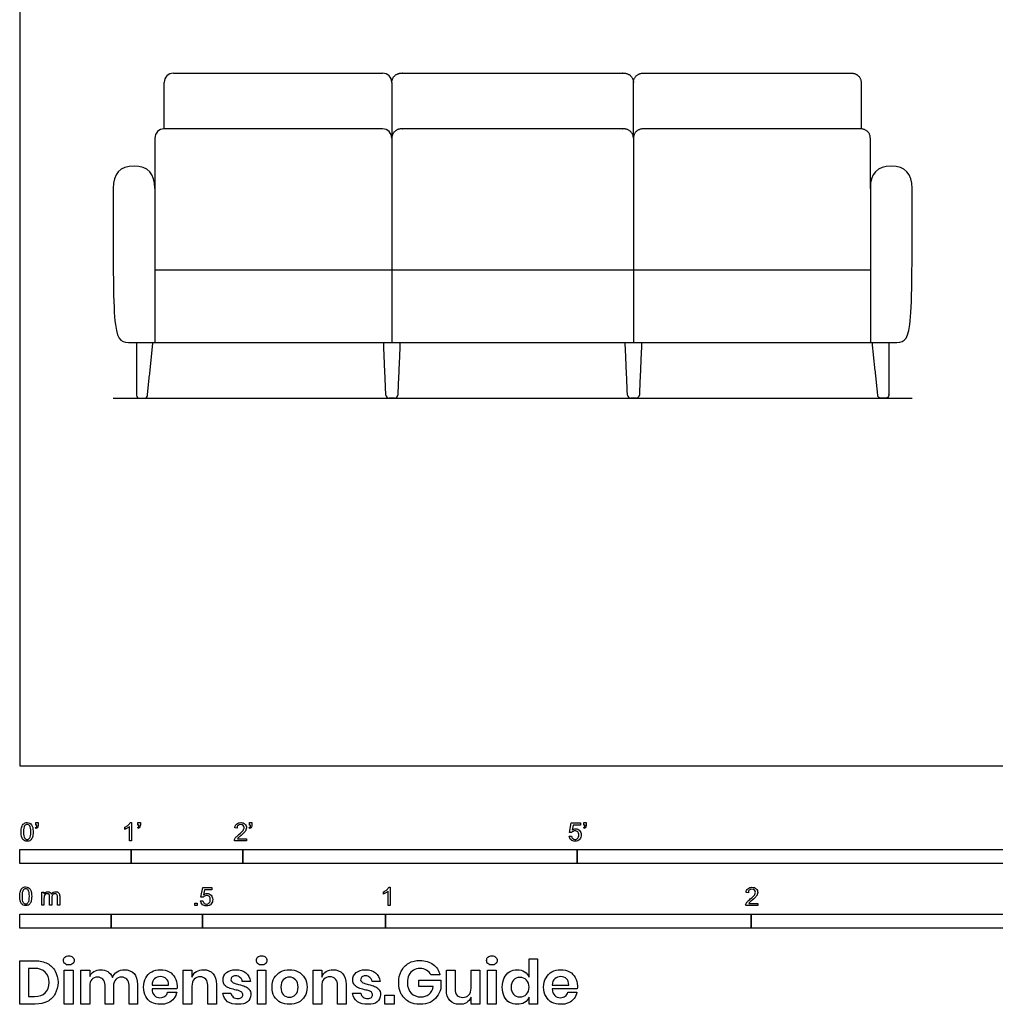
# Model space of a CAD drawing. Units: metres. Extents: x 0 to 5.33, y -0.65 to 4.76.
# Drawn here: x 0 to 2.67, y -0.65 to 2.04 of the extents above; entities that cross this region are included whole.
import ezdxf

# ---------------------------------------------------------------- set-up
doc = ezdxf.new("R2010")
doc.units = ezdxf.units.M
doc.header["$MEASUREMENT"] = 0
for name, color, linetype, true_color in [('AG-DETAILS', 7, 'Continuous', 0x66ffff), ('AG-DIAGRAM', 7, 'Continuous', 0xfecc66), ('AG-FURNITURE', 7, 'Continuous', 0x66ccff), ('N-SYMB', 7, 'Continuous', 0x800040), ('X-DIMENSIONS.GUIDE', 7, 'Continuous', 0x800080), ('X-VPRT', 6, 'Continuous', 0xff00ff)]:
    doc.layers.add(name, color=color, linetype=linetype, true_color=true_color)

msp = doc.modelspace()

# ---------------------------------------------------------------- linework, layer by layer
at = {"layer": 'AG-DETAILS'}
for p, q in [((0.3696, 1.5789), (0.3696, 1.1579)), ((2.3254, 1.5789), (2.3254, 1.1579)), ((0.3696, 1.3566), (2.3254, 1.3566))]:
    msp.add_line(p, q, dxfattribs=at)
for points in [[(1.0173, 1.7167), (1.0173, 1.1579)], [(1.6777, 1.7167), (1.6777, 1.1579)]]:
    msp.add_lwpolyline(points, dxfattribs=at)
at = {"layer": 'AG-DIAGRAM'}
msp.add_line((0.2553, 1.0055), (2.4397, 1.0055), dxfattribs=at)
at = {"layer": 'AG-FURNITURE'}
for p, q in [((0.4204, 1.8945), (0.9919, 1.8945)), ((0.395, 1.7421), (0.395, 1.8691)), ((1.0173, 1.8691), (1.0173, 1.7167)), ((0.9919, 1.7421), (0.395, 1.7421))]:
    msp.add_line(p, q, dxfattribs=at)
msp.add_lwpolyline([(1.6777, 1.7167), (1.6777, 1.8691)], dxfattribs=at)
for centre, radius, start, end in [((0.4204, 1.8691), 0.0254, 90, 180), ((0.9919, 1.8691), 0.0254, 360, 90), ((0.395, 1.7167), 0.0254, 90, 180), ((0.9919, 1.7167), 0.0254, 0, 90), ((0.3276, 1.0137), 0.00824, 180, 270), ((0.341, 1.0137), 0.00824, 270, 354.0571), ((1.0102, 1.0147), 0.00918, 182.4765, 270), ((1.0244, 1.0147), 0.00918, 270, 357.5235), ((1.6706, 1.0147), 0.00918, 182.4765, 270), ((1.6848, 1.0147), 0.00918, 270, 357.5235)]:
    msp.add_arc(centre, radius, start, end, dxfattribs=at)
for points, weights, knots in [([(1.0173, 1.8691), (1.0173, 1.8945), (1.0427, 1.8945), (1.3475, 1.8945), (1.6523, 1.8945), (1.6777, 1.8945), (1.6777, 1.8691)], [1, 0.707106781187, 1, 1, 1, 0.707106781187, 1], [-2.595133, -2.595133, -2.595133, -2.464233, -2.464233, -0.547566, -0.547566, -0.416667, -0.416667, -0.416667]), ([(1.6777, 1.8691), (1.6777, 1.8945), (1.7031, 1.8945), (1.8365, 1.8945), (1.9826, 1.8945), (2.1286, 1.8945), (2.2747, 1.8945), (2.3001, 1.8945), (2.3001, 1.8691), (2.3001, 1.8056), (2.3001, 1.7421)], [1, 0.707106781187, 1, 1, 1, 1, 1, 0.707106781187, 1, 1, 1], [0.5, 0.5, 0.5, 0.6309, 0.6309, 1.589233, 1.589233, 2.547566, 2.547566, 2.678466, 2.678466, 3.095133, 3.095133, 3.095133]), ([(1.6777, 1.7167), (1.6777, 1.7421), (1.6523, 1.7421), (1.3475, 1.7421), (1.0427, 1.7421), (1.0173, 1.7421), (1.0173, 1.7167)], [0.999999860338, 0.707106851018, 1, 1, 1, 0.707106851018, 0.999999860338], [-2.958333, -2.958333, -2.958333, -2.827434, -2.827434, -0.910767, -0.910767, -0.779867, -0.779867, -0.779867]), ([(2.3255, 1.5789), (2.3255, 1.6478), (2.3255, 1.7167), (2.3255, 1.7421), (2.3001, 1.7421), (2.1413, 1.7421), (1.9826, 1.7421), (1.8238, 1.7421), (1.7031, 1.7421), (1.6777, 1.7421), (1.6777, 1.7167)], [1, 1, 1, 0.707106781187, 1, 1, 1, 1, 1, 0.707106781187, 1], [-5.755534, -5.755534, -5.755534, -5.303466, -5.303466, -5.172566, -5.172566, -4.1309, -4.1309, -3.089233, -3.089233, -2.958333, -2.958333, -2.958333]), ([(2.3756, 1.1579), (2.3756, 1.0858), (2.3756, 1.0137), (2.3756, 1.0055), (2.3674, 1.0055), (2.3607, 1.0055), (2.354, 1.0055), (2.3466, 1.0055), (2.3458, 1.0129), (2.3383, 1.0854), (2.3307, 1.1579)], [1, 1, 1, 0.707106781187, 1, 1, 1, 0.742811050435, 1, 1, 1], [0.041667, 0.041667, 0.041667, 0.51462, 0.51462, 0.557105, 0.557105, 0.601049, 0.601049, 0.640728, 0.640728, 1.119053, 1.119053, 1.119053])]:
    msp.add_rational_spline(points, weights, degree=2, knots=knots, dxfattribs=at)
for points in [[(0.3696, 1.7167), (0.3696, 1.6478), (0.3696, 1.5789)], [(0.3194, 1.1579), (0.3194, 1.0858), (0.3194, 1.0137)], [(0.3492, 1.0129), (0.3567, 1.0854), (0.3643, 1.1579)], [(1.001, 1.0143), (0.9979, 1.0861), (0.9948, 1.1579)], [(1.0398, 1.1579), (1.0366, 1.0861), (1.0335, 1.0143)], [(1.6614, 1.0143), (1.6583, 1.0861), (1.6552, 1.1579)], [(1.7002, 1.1579), (1.697, 1.0861), (1.6939, 1.0143)], [(0.3276, 1.0055), (0.3343, 1.0055), (0.341, 1.0055)], [(1.0244, 1.0055), (1.0173, 1.0055), (1.0102, 1.0055)], [(1.6848, 1.0055), (1.6777, 1.0055), (1.6706, 1.0055)]]:
    msp.add_open_spline(points, degree=2, dxfattribs=at)
msp.add_open_spline([(0.3696, 1.5789), (0.3696, 1.6199), (0.3506, 1.6405), (0.3125, 1.6405), (0.2744, 1.6405), (0.2553, 1.6199), (0.2553, 1.5789), (0.2553, 1.3558), (0.2553, 1.1579), (0.2806, 1.1579), (0.3061, 1.1579), (0.4331, 1.1579), (0.5728, 1.1579), (1.03, 1.1579), (2.1222, 1.1579), (2.2619, 1.1579), (2.3889, 1.1579), (2.4144, 1.1579), (2.4397, 1.1579), (2.4397, 1.3558), (2.4397, 1.5789), (2.4397, 1.6199), (2.4206, 1.6405), (2.3825, 1.6405), (2.3444, 1.6405), (2.3254, 1.6199), (2.3254, 1.5789)], degree=3, knots=[-6.931235, -6.931235, -6.931235, -6.931235, -6.541667, -6.541667, -6.541667, -6.152099, -6.152099, -6.152099, -5.398966, -4.645833, -4.645833, -4.645833, -3.270833, -3.270833, -3.270833, -1.895833, -1.895833, -1.895833, -1.142701, -0.389568, -0.389568, -0.389568, 0, 0, 0, 0.389568, 0.389568, 0.389568, 0.389568], dxfattribs=at)
at = {"layer": 'N-SYMB'}
for points in [[(0.0442, -0.162), (0.0442, -0.1548), (0.0508, -0.1548), (0.0508, -0.1605)], [(0.3021, -0.1551), (0.306, -0.1551), (0.306, -0.2054)], [(0.3232, -0.162), (0.3232, -0.1548), (0.3298, -0.1548), (0.3298, -0.1605)], [(0.628, -0.162), (0.628, -0.1548), (0.6346, -0.1548), (0.6346, -0.1605)], [(1.5089, -0.1825), (1.5032, -0.1819), (1.508, -0.156), (1.533, -0.156), (1.533, -0.162), (1.5129, -0.162), (1.5101, -0.1755)], [(1.5424, -0.162), (1.5424, -0.1548), (1.549, -0.1548), (1.549, -0.1605)], [(0.0451, -0.1713), (0.0436, -0.1689)], [(0.0472, -0.162), (0.0442, -0.162)], [(0.2876, -0.1737), (0.2876, -0.1677)], [(0.306, -0.2054), (0.3, -0.2054), (0.3, -0.1662)], [(0.3241, -0.1713), (0.3226, -0.1689)], [(0.3262, -0.162), (0.3232, -0.162)], [(0.5942, -0.1704), (0.5879, -0.1698)], [(0.6289, -0.1713), (0.6274, -0.1689)], [(0.631, -0.162), (0.628, -0.162)], [(1.5433, -0.1713), (1.5418, -0.1689)], [(1.5454, -0.162), (1.5424, -0.162)], [(0.6198, -0.1996), (0.6198, -0.2054), (0.587, -0.2054)], [(0.5954, -0.1996), (0.6198, -0.1996)], [(1.502, -0.1924), (1.5086, -0.1918)], [(0.0602, -0.3812), (0.0602, -0.345), (0.0657, -0.345), (0.0657, -0.3502)], [(0.5015, -0.3594), (0.4955, -0.3588), (0.5003, -0.3329), (0.5253, -0.3329), (0.5253, -0.3389), (0.5054, -0.3389), (0.5027, -0.3525)], [(0.9946, -0.3507), (0.9946, -0.3446)], [(1.013, -0.3823), (1.0069, -0.3823), (1.0069, -0.3431)], [(1.009, -0.332), (1.013, -0.332), (1.013, -0.3823)], [(1.9919, -0.3473), (1.9855, -0.3467)], [(0.0663, -0.3625), (0.0663, -0.3812), (0.0602, -0.3812)], [(0.088, -0.3601), (0.088, -0.3812), (0.0816, -0.3812), (0.0816, -0.3577)], [(0.1093, -0.3565), (0.1093, -0.3812), (0.1033, -0.3812), (0.1033, -0.3586)], [(0.4946, -0.3693), (0.5009, -0.3687)], [(2.0175, -0.3766), (2.0175, -0.3823), (1.9846, -0.3823)], [(1.9931, -0.3766), (2.0175, -0.3766)]]:
    msp.add_lwpolyline(points, dxfattribs=at)
for points in [[(0, -0.2667), (0, -0.2286), (0.3048, -0.2286), (0.3048, -0.2667)], [(0.3048, -0.2667), (0.3048, -0.2286), (0.6096, -0.2286), (0.6096, -0.2667)], [(0.6096, -0.2667), (0.6096, -0.2286), (1.524, -0.2286), (1.524, -0.2667)], [(1.524, -0.2667), (1.524, -0.2286), (3.048, -0.2286), (3.048, -0.2667)], [(0.4786, -0.3823), (0.4786, -0.3754), (0.4855, -0.3754), (0.4855, -0.3823)], [(0, -0.4436), (0, -0.4055), (0.25, -0.4055), (0.25, -0.4436)], [(0.25, -0.4436), (0.25, -0.4055), (0.5, -0.4055), (0.5, -0.4436)], [(0.5, -0.4436), (0.5, -0.4055), (1, -0.4055), (1, -0.4436)], [(1, -0.4436), (1, -0.4055), (2, -0.4055), (2, -0.4436)], [(2, -0.4436), (2, -0.4055), (3, -0.4055), (3, -0.4436)]]:
    msp.add_lwpolyline(points, close=True, dxfattribs=at)
for points in [[(0.0056, -0.1665), (0.0068, -0.1629), (0.0086, -0.1602), (0.0111, -0.1581)], [(0.0111, -0.1581), (0.0135, -0.1563), (0.0165, -0.1551), (0.0201, -0.1551)], [(0.0201, -0.1602), (0.0174, -0.1602), (0.015, -0.1614), (0.0135, -0.1638)], [(0.0201, -0.1551), (0.0228, -0.1551), (0.0252, -0.1557), (0.0273, -0.1569)], [(0.0273, -0.1644), (0.0255, -0.1617), (0.0231, -0.1602), (0.0201, -0.1602)], [(0.0273, -0.1569), (0.0294, -0.1578), (0.0309, -0.1596), (0.0324, -0.1614)], [(0.0324, -0.1614), (0.0336, -0.1635), (0.0346, -0.1659), (0.0355, -0.1689)], [(0.0508, -0.1605), (0.0508, -0.1635), (0.0505, -0.1659), (0.0496, -0.1671)], [(0.2967, -0.162), (0.2991, -0.1596), (0.3009, -0.1575), (0.3021, -0.1551)], [(0.3298, -0.1605), (0.3298, -0.1635), (0.3295, -0.1659), (0.3286, -0.1671)], [(0.5879, -0.1698), (0.5885, -0.165), (0.59, -0.1614), (0.593, -0.159)], [(0.593, -0.159), (0.5957, -0.1566), (0.5997, -0.1551), (0.6042, -0.1551)], [(0.6042, -0.1602), (0.6012, -0.1602), (0.5988, -0.1611), (0.5969, -0.1629)], [(0.6042, -0.1551), (0.609, -0.1551), (0.6129, -0.1566), (0.6156, -0.1593)], [(0.6111, -0.1629), (0.6093, -0.1611), (0.6069, -0.1602), (0.6042, -0.1602)], [(0.6156, -0.1593), (0.6186, -0.162), (0.6198, -0.1653), (0.6198, -0.1692)], [(0.6346, -0.1605), (0.6346, -0.1635), (0.6343, -0.1659), (0.6334, -0.1671)], [(1.549, -0.1605), (1.549, -0.1635), (1.5487, -0.1659), (1.5478, -0.1671)], [(0.0038, -0.1807), (0.0038, -0.1749), (0.0044, -0.1701), (0.0056, -0.1665)], [(0.009, -0.2011), (0.0056, -0.1969), (0.0038, -0.1903), (0.0038, -0.1807)], [(0.0135, -0.1638), (0.0114, -0.1668), (0.0102, -0.1725), (0.0102, -0.1807)], [(0.0102, -0.1807), (0.0102, -0.1891), (0.0111, -0.1945), (0.0132, -0.1972)], [(0.0303, -0.1807), (0.0303, -0.1725), (0.0291, -0.1671), (0.0273, -0.1644)], [(0.0273, -0.1972), (0.0291, -0.1945), (0.0303, -0.1891), (0.0303, -0.1807)], [(0.0367, -0.1807), (0.0367, -0.1867), (0.0361, -0.1915), (0.0349, -0.1951)], [(0.0355, -0.1689), (0.0361, -0.1719), (0.0367, -0.1758), (0.0367, -0.1807)], [(0.0436, -0.1689), (0.0448, -0.1683), (0.0457, -0.1677), (0.0463, -0.1665)], [(0.0496, -0.1671), (0.0487, -0.1689), (0.0472, -0.1704), (0.0451, -0.1713)], [(0.0463, -0.1665), (0.0469, -0.1653), (0.0472, -0.1638), (0.0472, -0.162)], [(0.2876, -0.1677), (0.2909, -0.1662), (0.294, -0.1641), (0.2967, -0.162)], [(0.294, -0.1704), (0.2915, -0.1719), (0.2894, -0.1731), (0.2876, -0.1737)], [(0.3, -0.1662), (0.2985, -0.1677), (0.2964, -0.1692), (0.294, -0.1704)], [(0.3226, -0.1689), (0.3238, -0.1683), (0.3247, -0.1677), (0.3253, -0.1665)], [(0.3286, -0.1671), (0.3277, -0.1689), (0.3262, -0.1704), (0.3241, -0.1713)], [(0.3253, -0.1665), (0.3259, -0.1653), (0.3262, -0.1638), (0.3262, -0.162)], [(0.5915, -0.1945), (0.5936, -0.1924), (0.596, -0.19), (0.5997, -0.187)], [(0.5969, -0.1629), (0.5951, -0.1647), (0.5942, -0.1671), (0.5942, -0.1704)], [(0.5997, -0.187), (0.6051, -0.1825), (0.6087, -0.1789), (0.6108, -0.1764)], [(0.6147, -0.1813), (0.6126, -0.1834), (0.6096, -0.1861), (0.6051, -0.19)], [(0.6108, -0.1764), (0.6126, -0.1737), (0.6135, -0.1713), (0.6135, -0.1689)], [(0.6135, -0.1689), (0.6135, -0.1665), (0.6126, -0.1644), (0.6111, -0.1629)], [(0.6186, -0.1749), (0.6177, -0.1771), (0.6165, -0.1789), (0.6147, -0.1813)], [(0.6198, -0.1692), (0.6198, -0.171), (0.6195, -0.1731), (0.6186, -0.1749)], [(0.6274, -0.1689), (0.6286, -0.1683), (0.6295, -0.1677), (0.6301, -0.1665)], [(0.6334, -0.1671), (0.6325, -0.1689), (0.631, -0.1704), (0.6289, -0.1713)], [(0.6301, -0.1665), (0.6307, -0.1653), (0.631, -0.1638), (0.631, -0.162)], [(1.5126, -0.1792), (1.511, -0.1801), (1.5098, -0.1813), (1.5089, -0.1825)], [(1.5101, -0.1755), (1.5132, -0.1734), (1.5165, -0.1722), (1.5198, -0.1722)], [(1.518, -0.1777), (1.5162, -0.1777), (1.5144, -0.1783), (1.5126, -0.1792)], [(1.5258, -0.1807), (1.5237, -0.1789), (1.5213, -0.1777), (1.518, -0.1777)], [(1.5198, -0.1722), (1.524, -0.1722), (1.5276, -0.1737), (1.5306, -0.1767)], [(1.5288, -0.1891), (1.5288, -0.1855), (1.5276, -0.1828), (1.5258, -0.1807)], [(1.5306, -0.1767), (1.5336, -0.1798), (1.5351, -0.1837), (1.5351, -0.1885)], [(1.5351, -0.1885), (1.5351, -0.193), (1.5339, -0.1969), (1.5312, -0.2002)], [(1.5418, -0.1689), (1.543, -0.1683), (1.5439, -0.1677), (1.5445, -0.1665)], [(1.5478, -0.1671), (1.5469, -0.1689), (1.5454, -0.1704), (1.5433, -0.1713)], [(1.5445, -0.1665), (1.5451, -0.1653), (1.5454, -0.1638), (1.5454, -0.162)], [(0.0201, -0.206), (0.0153, -0.206), (0.0117, -0.2048), (0.009, -0.2011)], [(0.0132, -0.1972), (0.015, -0.1999), (0.0174, -0.2014), (0.0201, -0.2014)], [(0.0201, -0.2014), (0.0231, -0.2014), (0.0255, -0.1999), (0.0273, -0.1972)], [(0.0294, -0.2036), (0.027, -0.2054), (0.024, -0.206), (0.0201, -0.206)], [(0.0349, -0.1951), (0.0336, -0.1987), (0.0318, -0.2014), (0.0294, -0.2036)], [(0.587, -0.2054), (0.5867, -0.2042), (0.587, -0.2027), (0.5876, -0.2011)], [(0.5876, -0.2011), (0.5885, -0.199), (0.5897, -0.1966), (0.5915, -0.1945)], [(0.5982, -0.1963), (0.5969, -0.1972), (0.596, -0.1984), (0.5954, -0.1996)], [(0.6051, -0.19), (0.6015, -0.193), (0.5991, -0.1951), (0.5982, -0.1963)], [(1.5071, -0.2027), (1.5041, -0.1999), (1.5026, -0.1966), (1.502, -0.1924)], [(1.5183, -0.206), (1.5135, -0.206), (1.5098, -0.2051), (1.5071, -0.2027)], [(1.5086, -0.1918), (1.5089, -0.1951), (1.5101, -0.1972), (1.512, -0.199)], [(1.512, -0.199), (1.5135, -0.2005), (1.5156, -0.2014), (1.5183, -0.2014)], [(1.5183, -0.2014), (1.521, -0.2014), (1.5237, -0.2002), (1.5258, -0.1978)], [(1.5312, -0.2002), (1.5282, -0.2045), (1.5237, -0.206), (1.5183, -0.206)], [(1.5258, -0.1978), (1.5276, -0.1957), (1.5288, -0.1927), (1.5288, -0.1891)], [(0, -0.3565), (0, -0.3508), (0.0006, -0.3459), (0.0018, -0.3423)], [(0.0018, -0.3423), (0.003, -0.3387), (0.0048, -0.336), (0.0072, -0.3339)], [(0.0096, -0.3396), (0.0075, -0.3426), (0.0063, -0.3484), (0.0063, -0.3565)], [(0.0072, -0.3339), (0.0096, -0.3321), (0.0127, -0.3309), (0.0163, -0.3309)], [(0.0163, -0.336), (0.0136, -0.336), (0.0111, -0.3372), (0.0096, -0.3396)], [(0.0163, -0.3309), (0.019, -0.3309), (0.0214, -0.3315), (0.0235, -0.3327)], [(0.0235, -0.3402), (0.0217, -0.3375), (0.0193, -0.336), (0.0163, -0.336)], [(0.0235, -0.3327), (0.0256, -0.3336), (0.0271, -0.3354), (0.0286, -0.3372)], [(0.0265, -0.3565), (0.0265, -0.3484), (0.0253, -0.3429), (0.0235, -0.3402)], [(0.0286, -0.3372), (0.0298, -0.3393), (0.0307, -0.3417), (0.0316, -0.3447)], [(0.0316, -0.3447), (0.0322, -0.3478), (0.0328, -0.3517), (0.0328, -0.3565)], [(0.0657, -0.3502), (0.0669, -0.3484), (0.0684, -0.3469), (0.0702, -0.3459)], [(0.0702, -0.3459), (0.072, -0.3447), (0.0741, -0.3441), (0.0765, -0.3441)], [(0.0753, -0.3496), (0.0735, -0.3496), (0.072, -0.3499), (0.0705, -0.3511)], [(0.0801, -0.3517), (0.0792, -0.3502), (0.0774, -0.3496), (0.0753, -0.3496)], [(0.0765, -0.3441), (0.0792, -0.3441), (0.0816, -0.3447), (0.0831, -0.3459)], [(0.0831, -0.3459), (0.0849, -0.3472), (0.0861, -0.3487), (0.0867, -0.3505)], [(0.0867, -0.3505), (0.0898, -0.3462), (0.0934, -0.3441), (0.0982, -0.3441)], [(0.0967, -0.3496), (0.0943, -0.3496), (0.0922, -0.3505), (0.0904, -0.352)], [(0.1003, -0.3505), (0.0994, -0.3499), (0.0982, -0.3496), (0.0967, -0.3496)], [(0.0982, -0.3441), (0.1018, -0.3441), (0.1045, -0.3453), (0.1063, -0.3472)], [(0.1063, -0.3472), (0.1084, -0.3493), (0.1093, -0.3523), (0.1093, -0.3565)], [(0.5027, -0.3525), (0.5057, -0.3504), (0.5087, -0.3491), (0.512, -0.3491)], [(0.512, -0.3491), (0.5166, -0.3491), (0.5202, -0.3507), (0.5232, -0.3537)], [(0.9946, -0.3446), (0.9979, -0.3431), (1.0009, -0.341), (1.0036, -0.3389)], [(1.0009, -0.3473), (0.9985, -0.3488), (0.9964, -0.3501), (0.9946, -0.3507)], [(1.0069, -0.3431), (1.0054, -0.3446), (1.0033, -0.3461), (1.0009, -0.3473)], [(1.0036, -0.3389), (1.006, -0.3365), (1.0078, -0.3344), (1.009, -0.332)], [(1.9855, -0.3467), (1.9861, -0.3419), (1.9877, -0.3383), (1.9907, -0.3359)], [(1.9907, -0.3359), (1.9934, -0.3335), (1.9973, -0.332), (2.0018, -0.332)], [(1.9946, -0.3398), (1.9928, -0.3416), (1.9919, -0.344), (1.9919, -0.3473)], [(2.0018, -0.3371), (1.9988, -0.3371), (1.9964, -0.338), (1.9946, -0.3398)], [(2.0018, -0.332), (2.0066, -0.332), (2.0105, -0.3335), (2.0133, -0.3362)], [(2.0087, -0.3398), (2.0069, -0.338), (2.0045, -0.3371), (2.0018, -0.3371)], [(2.0084, -0.3534), (2.0102, -0.3507), (2.0111, -0.3482), (2.0111, -0.3458)], [(2.0111, -0.3458), (2.0111, -0.3434), (2.0102, -0.3413), (2.0087, -0.3398)], [(2.0133, -0.3362), (2.0163, -0.3389), (2.0175, -0.3422), (2.0175, -0.3461)], [(2.0175, -0.3461), (2.0175, -0.3479), (2.0172, -0.3501), (2.0163, -0.3519)], [(0.0051, -0.377), (0.0018, -0.3728), (0, -0.3661), (0, -0.3565)], [(0.0163, -0.3818), (0.0114, -0.3818), (0.0078, -0.3806), (0.0051, -0.377)], [(0.0063, -0.3565), (0.0063, -0.3649), (0.0072, -0.3703), (0.0093, -0.3731)], [(0.0093, -0.3731), (0.0111, -0.3758), (0.0136, -0.3773), (0.0163, -0.3773)], [(0.0163, -0.3773), (0.0193, -0.3773), (0.0217, -0.3758), (0.0235, -0.3731)], [(0.0235, -0.3731), (0.0253, -0.3703), (0.0265, -0.3649), (0.0265, -0.3565)], [(0.031, -0.3709), (0.0298, -0.3746), (0.028, -0.3773), (0.0256, -0.3794)], [(0.0328, -0.3565), (0.0328, -0.3625), (0.0322, -0.3673), (0.031, -0.3709)], [(0.0672, -0.355), (0.0666, -0.3568), (0.0663, -0.3592), (0.0663, -0.3625)], [(0.0705, -0.3511), (0.069, -0.352), (0.0681, -0.3532), (0.0672, -0.355)], [(0.0816, -0.3577), (0.0816, -0.355), (0.0813, -0.3529), (0.0801, -0.3517)], [(0.0904, -0.352), (0.0886, -0.3538), (0.088, -0.3565), (0.088, -0.3601)], [(0.1027, -0.3532), (0.1021, -0.352), (0.1015, -0.3511), (0.1003, -0.3505)], [(0.1033, -0.3586), (0.1033, -0.3559), (0.103, -0.3544), (0.1027, -0.3532)], [(0.4994, -0.3796), (0.4967, -0.3769), (0.4949, -0.3735), (0.4946, -0.3693)], [(0.5009, -0.3687), (0.5015, -0.372), (0.5024, -0.3741), (0.5042, -0.376)], [(0.5051, -0.3561), (0.5036, -0.357), (0.5024, -0.3582), (0.5015, -0.3594)], [(0.5042, -0.376), (0.506, -0.3775), (0.5081, -0.3784), (0.5105, -0.3784)], [(0.5105, -0.3546), (0.5084, -0.3546), (0.5066, -0.3552), (0.5051, -0.3561)], [(0.5184, -0.3576), (0.5163, -0.3558), (0.5136, -0.3546), (0.5105, -0.3546)], [(0.5105, -0.3784), (0.5136, -0.3784), (0.516, -0.3772), (0.5181, -0.3748)], [(0.5181, -0.3748), (0.5202, -0.3726), (0.5211, -0.3696), (0.5211, -0.366)], [(0.5211, -0.366), (0.5211, -0.3624), (0.5202, -0.3597), (0.5184, -0.3576)], [(0.5232, -0.3537), (0.5262, -0.3567), (0.5277, -0.3606), (0.5277, -0.3654)], [(0.5277, -0.3654), (0.5277, -0.3699), (0.5265, -0.3738), (0.5238, -0.3772)], [(1.9852, -0.3781), (1.9861, -0.376), (1.9873, -0.3735), (1.9892, -0.3714)], [(1.9892, -0.3714), (1.9913, -0.3693), (1.9937, -0.3669), (1.9973, -0.3639)], [(1.9958, -0.3732), (1.9946, -0.3741), (1.9937, -0.3754), (1.9931, -0.3766)], [(2.0027, -0.3669), (1.9991, -0.3699), (1.9967, -0.372), (1.9958, -0.3732)], [(1.9973, -0.3639), (2.0027, -0.3594), (2.0063, -0.3558), (2.0084, -0.3534)], [(2.0123, -0.3582), (2.0102, -0.3603), (2.0072, -0.363), (2.0027, -0.3669)], [(2.0163, -0.3519), (2.0154, -0.354), (2.0142, -0.3558), (2.0123, -0.3582)], [(0.0256, -0.3794), (0.0232, -0.3812), (0.0202, -0.3818), (0.0163, -0.3818)], [(0.5105, -0.3829), (0.506, -0.3829), (0.5024, -0.382), (0.4994, -0.3796)], [(0.5238, -0.3772), (0.5205, -0.3814), (0.5163, -0.3829), (0.5105, -0.3829)], [(1.9846, -0.3823), (1.9843, -0.3811), (1.9846, -0.3796), (1.9852, -0.3781)]]:
    msp.add_open_spline(points, degree=3, dxfattribs=at)
at = {"layer": 'X-DIMENSIONS.GUIDE'}
for points in [[(0.0426, -0.6514), (0, -0.6514), (0, -0.533), (0.0426, -0.533)], [(1.3926, -0.5778), (1.3926, -0.5279), (1.4157, -0.5279), (1.4157, -0.6514), (1.3926, -0.6514), (1.3926, -0.6326)], [(0.0404, -0.5539), (0.0238, -0.5539), (0.0238, -0.6305), (0.0404, -0.6305)], [(0.1913, -0.6023), (0.1913, -0.6514), (0.1675, -0.6514), (0.1675, -0.559), (0.1913, -0.559), (0.1913, -0.5763)], [(0.4707, -0.6023), (0.4707, -0.6514), (0.4469, -0.6514), (0.4469, -0.559), (0.4707, -0.559), (0.4707, -0.5778)], [(0.8259, -0.6023), (0.8259, -0.6514), (0.8021, -0.6514), (0.8021, -0.559), (0.8259, -0.559), (0.8259, -0.5778)], [(1.1666, -0.6131), (1.1666, -0.559), (1.1905, -0.559), (1.1905, -0.6102)], [(1.2576, -0.559), (1.2576, -0.6514), (1.2338, -0.6514), (1.2338, -0.6326)], [(1.2338, -0.6081), (1.2338, -0.559), (1.2576, -0.559)], [(0.631, -0.5893), (0.6086, -0.5893)], [(0.9854, -0.5893), (0.9631, -0.5893)], [(1.1305, -0.6038), (1.0908, -0.6038), (1.0908, -0.5864), (1.1508, -0.5864), (1.1508, -0.6095)], [(1.1486, -0.5713), (1.124, -0.5713)], [(0.2563, -0.6023), (0.2563, -0.6514), (0.2332, -0.6514), (0.2332, -0.6001)], [(0.322, -0.598), (0.322, -0.6514), (0.2989, -0.6514), (0.2989, -0.6001)], [(0.3617, -0.5994), (0.4064, -0.5994)], [(0.4295, -0.6095), (0.3617, -0.6095)], [(0.4043, -0.6189), (0.4295, -0.6189)], [(0.5378, -0.598), (0.5378, -0.6514), (0.514, -0.6514), (0.514, -0.6001)], [(0.8923, -0.598), (0.8923, -0.6514), (0.8692, -0.6514), (0.8692, -0.6001)], [(1.4554, -0.5994), (1.5009, -0.5994)], [(1.524, -0.6095), (1.4554, -0.6095)], [(1.4987, -0.6189), (1.5233, -0.6189)], [(0.5552, -0.6218), (0.5775, -0.6218)], [(0.9096, -0.6218), (0.9327, -0.6218)]]:
    msp.add_lwpolyline(points, dxfattribs=at)
for points in [[(0.1458, -0.559), (0.1458, -0.6514), (0.122, -0.6514), (0.122, -0.559)], [(0.6728, -0.559), (0.6728, -0.6514), (0.6497, -0.6514), (0.6497, -0.559)], [(1.3024, -0.559), (1.3024, -0.6514), (1.2785, -0.6514), (1.2785, -0.559)], [(1.0237, -0.6269), (1.0237, -0.6514), (0.9984, -0.6514), (0.9984, -0.6269)]]:
    msp.add_lwpolyline(points, close=True, dxfattribs=at)
for points in [[(0.0426, -0.533), (0.0556, -0.533), (0.0664, -0.5359), (0.0758, -0.5409)], [(0.1198, -0.5323), (0.1198, -0.5287), (0.1206, -0.5251), (0.1235, -0.5229)], [(0.1235, -0.5409), (0.1206, -0.5388), (0.1198, -0.5359), (0.1198, -0.5323)], [(0.1235, -0.5229), (0.1263, -0.5207), (0.1299, -0.5193), (0.1343, -0.5193)], [(0.1343, -0.5193), (0.1386, -0.5193), (0.1422, -0.5207), (0.1444, -0.5229)], [(0.1444, -0.5229), (0.1473, -0.5251), (0.1487, -0.5287), (0.1487, -0.5323)], [(0.1487, -0.5323), (0.1487, -0.5359), (0.1473, -0.5388), (0.1444, -0.5409)], [(0.6469, -0.5323), (0.6469, -0.5287), (0.6483, -0.5251), (0.6505, -0.5229)], [(0.6505, -0.5409), (0.6483, -0.5388), (0.6469, -0.5359), (0.6469, -0.5323)], [(0.6505, -0.5229), (0.6533, -0.5207), (0.657, -0.5193), (0.6613, -0.5193)], [(0.6613, -0.5193), (0.6656, -0.5193), (0.6692, -0.5207), (0.6721, -0.5229)], [(0.6721, -0.5229), (0.6743, -0.5251), (0.6757, -0.5287), (0.6757, -0.5323)], [(0.6757, -0.5323), (0.6757, -0.5359), (0.6743, -0.5388), (0.6721, -0.5409)], [(1.0634, -0.5395), (1.0728, -0.5344), (1.0829, -0.5323), (1.0945, -0.5323)], [(1.0945, -0.5323), (1.1089, -0.5323), (1.1204, -0.5359), (1.1305, -0.5431)], [(1.2764, -0.5323), (1.2764, -0.5287), (1.2771, -0.5251), (1.28, -0.5229)], [(1.28, -0.5409), (1.2771, -0.5388), (1.2764, -0.5359), (1.2764, -0.5323)], [(1.28, -0.5229), (1.2829, -0.5207), (1.2865, -0.5193), (1.2908, -0.5193)], [(1.2908, -0.5193), (1.2951, -0.5193), (1.2988, -0.5207), (1.3009, -0.5229)], [(1.3009, -0.5229), (1.3038, -0.5251), (1.3053, -0.5287), (1.3053, -0.5323)], [(1.3053, -0.5323), (1.3053, -0.5359), (1.3038, -0.5388), (1.3009, -0.5409)], [(0.07, -0.564), (0.0628, -0.5575), (0.0534, -0.5539), (0.0404, -0.5539)], [(0.0801, -0.5922), (0.0801, -0.5799), (0.0772, -0.5705), (0.07, -0.564)], [(0.0758, -0.5409), (0.0852, -0.5453), (0.0924, -0.5525), (0.0967, -0.5612)], [(0.0967, -0.5612), (0.1018, -0.5698), (0.1047, -0.5807), (0.1047, -0.5922)], [(0.1343, -0.5446), (0.1299, -0.5446), (0.1263, -0.5438), (0.1235, -0.5409)], [(0.1444, -0.5409), (0.1422, -0.5438), (0.1386, -0.5446), (0.1343, -0.5446)], [(0.1913, -0.5763), (0.1935, -0.5705), (0.1971, -0.5655), (0.2029, -0.5626)], [(0.2029, -0.5626), (0.2079, -0.559), (0.2144, -0.5575), (0.2209, -0.5575)], [(0.2209, -0.5575), (0.2289, -0.5575), (0.2354, -0.559), (0.2411, -0.5626)], [(0.2411, -0.5626), (0.2462, -0.5662), (0.2505, -0.5713), (0.2534, -0.5785)], [(0.2534, -0.5785), (0.2563, -0.572), (0.2606, -0.5669), (0.2664, -0.5633)], [(0.2664, -0.5633), (0.2722, -0.559), (0.2787, -0.5575), (0.2859, -0.5575)], [(0.2859, -0.5575), (0.2967, -0.5575), (0.3061, -0.5612), (0.3126, -0.5677)], [(0.3444, -0.5799), (0.348, -0.5727), (0.3537, -0.5669), (0.361, -0.5633)], [(0.361, -0.5633), (0.3675, -0.5597), (0.3754, -0.5575), (0.3848, -0.5575)], [(0.3848, -0.5575), (0.3942, -0.5575), (0.4021, -0.5597), (0.4086, -0.5633)], [(0.4086, -0.5633), (0.4158, -0.5669), (0.4209, -0.5727), (0.4245, -0.5792)], [(0.4707, -0.5778), (0.4736, -0.5713), (0.4772, -0.5662), (0.483, -0.5626)], [(0.483, -0.5626), (0.4887, -0.559), (0.4952, -0.5575), (0.5025, -0.5575)], [(0.5025, -0.5575), (0.5133, -0.5575), (0.522, -0.5612), (0.5285, -0.5684)], [(0.5559, -0.585), (0.5559, -0.577), (0.5588, -0.5705), (0.5653, -0.5655)], [(0.5653, -0.5655), (0.571, -0.5604), (0.5797, -0.5575), (0.5905, -0.5575)], [(0.5905, -0.5575), (0.6021, -0.5575), (0.6108, -0.5604), (0.618, -0.5662)], [(0.6613, -0.5446), (0.657, -0.5446), (0.6533, -0.5438), (0.6505, -0.5409)], [(0.6721, -0.5409), (0.6692, -0.5438), (0.6656, -0.5446), (0.6613, -0.5446)], [(0.6959, -0.5799), (0.7003, -0.5727), (0.7061, -0.5669), (0.7133, -0.5633)], [(0.7133, -0.5633), (0.7205, -0.5597), (0.7284, -0.5575), (0.7378, -0.5575)], [(0.7378, -0.5575), (0.7465, -0.5575), (0.7544, -0.5597), (0.7616, -0.5633)], [(0.7616, -0.5633), (0.7689, -0.5669), (0.7746, -0.5727), (0.779, -0.5799)], [(0.8259, -0.5778), (0.8281, -0.5713), (0.8324, -0.5662), (0.8374, -0.5626)], [(0.8374, -0.5626), (0.8432, -0.559), (0.8497, -0.5575), (0.8569, -0.5575)], [(0.8569, -0.5575), (0.8678, -0.5575), (0.8764, -0.5612), (0.8829, -0.5684)], [(0.9104, -0.585), (0.9104, -0.577), (0.914, -0.5705), (0.9197, -0.5655)], [(0.9197, -0.5655), (0.9262, -0.5604), (0.9342, -0.5575), (0.945, -0.5575)], [(0.945, -0.5575), (0.9566, -0.5575), (0.9659, -0.5604), (0.9724, -0.5662)], [(1.036, -0.5922), (1.036, -0.5807), (1.0381, -0.5705), (1.0432, -0.5612)], [(1.0432, -0.5612), (1.0482, -0.5518), (1.0547, -0.5453), (1.0634, -0.5395)], [(1.0764, -0.559), (1.0713, -0.5619), (1.067, -0.5662), (1.0641, -0.572)], [(1.0945, -0.5539), (1.088, -0.5539), (1.0815, -0.5554), (1.0764, -0.559)], [(1.1125, -0.559), (1.1074, -0.5554), (1.1017, -0.5539), (1.0945, -0.5539)], [(1.124, -0.5713), (1.1212, -0.5662), (1.1176, -0.5619), (1.1125, -0.559)], [(1.1305, -0.5431), (1.1399, -0.5496), (1.1457, -0.5597), (1.1486, -0.5713)], [(1.2908, -0.5446), (1.2865, -0.5446), (1.2829, -0.5438), (1.28, -0.5409)], [(1.3009, -0.5409), (1.2988, -0.5438), (1.2951, -0.5446), (1.2908, -0.5446)], [(1.3247, -0.5799), (1.3276, -0.5727), (1.3327, -0.5669), (1.3392, -0.5633)], [(1.3392, -0.5633), (1.3457, -0.5597), (1.3522, -0.5575), (1.3601, -0.5575)], [(1.3601, -0.5575), (1.3681, -0.5575), (1.3746, -0.5597), (1.3803, -0.5633)], [(1.3803, -0.5633), (1.3861, -0.5669), (1.3897, -0.572), (1.3926, -0.5778)], [(1.4388, -0.5799), (1.4424, -0.5727), (1.4482, -0.5669), (1.4547, -0.5633)], [(1.4547, -0.5633), (1.4619, -0.5597), (1.4699, -0.5575), (1.4792, -0.5575)], [(1.4792, -0.5575), (1.4879, -0.5575), (1.4966, -0.5597), (1.5031, -0.5633)], [(1.5031, -0.5633), (1.5103, -0.5669), (1.5153, -0.5727), (1.5189, -0.5792)], [(0.07, -0.6204), (0.0772, -0.6139), (0.0801, -0.6045), (0.0801, -0.5922)], [(0.1047, -0.5922), (0.1047, -0.6038), (0.1018, -0.6146), (0.0967, -0.6232)], [(0.1971, -0.5843), (0.1928, -0.5886), (0.1913, -0.5944), (0.1913, -0.6023)], [(0.213, -0.5778), (0.2058, -0.5778), (0.2007, -0.5799), (0.1971, -0.5843)], [(0.2274, -0.5835), (0.2238, -0.5799), (0.2187, -0.5778), (0.213, -0.5778)], [(0.2332, -0.6001), (0.2332, -0.5929), (0.231, -0.5879), (0.2274, -0.5835)], [(0.2628, -0.5843), (0.2585, -0.5886), (0.2563, -0.5944), (0.2563, -0.6023)], [(0.2779, -0.5778), (0.2714, -0.5778), (0.2664, -0.5799), (0.2628, -0.5843)], [(0.2931, -0.5835), (0.2895, -0.5799), (0.2844, -0.5778), (0.2779, -0.5778)], [(0.2989, -0.6001), (0.2989, -0.5929), (0.2967, -0.5879), (0.2931, -0.5835)], [(0.3126, -0.5677), (0.3191, -0.5749), (0.322, -0.585), (0.322, -0.598)], [(0.3386, -0.6052), (0.3386, -0.5958), (0.34, -0.5871), (0.3444, -0.5799)], [(0.3689, -0.5821), (0.3646, -0.5857), (0.3617, -0.5915), (0.3617, -0.5994)], [(0.3848, -0.5763), (0.3783, -0.5763), (0.3732, -0.5785), (0.3689, -0.5821)], [(0.4007, -0.5821), (0.3963, -0.5785), (0.3913, -0.5763), (0.3848, -0.5763)], [(0.4064, -0.5994), (0.4072, -0.5915), (0.405, -0.5857), (0.4007, -0.5821)], [(0.4245, -0.5792), (0.4288, -0.5857), (0.4303, -0.5929), (0.4303, -0.6016)], [(0.4772, -0.5835), (0.4729, -0.5879), (0.4707, -0.5944), (0.4707, -0.6023)], [(0.4931, -0.577), (0.4866, -0.577), (0.4808, -0.5792), (0.4772, -0.5835)], [(0.509, -0.5835), (0.5046, -0.5792), (0.4996, -0.577), (0.4931, -0.577)], [(0.514, -0.6001), (0.514, -0.5929), (0.5126, -0.5871), (0.509, -0.5835)], [(0.5285, -0.5684), (0.535, -0.5749), (0.5378, -0.585), (0.5378, -0.598)], [(0.5602, -0.5994), (0.5573, -0.5958), (0.5559, -0.5908), (0.5559, -0.585)], [(0.5804, -0.577), (0.5783, -0.5792), (0.5775, -0.5814), (0.5775, -0.585)], [(0.5775, -0.585), (0.5775, -0.5871), (0.5783, -0.5893), (0.5804, -0.5908)], [(0.5898, -0.5742), (0.5862, -0.5742), (0.5833, -0.5749), (0.5804, -0.577)], [(0.5804, -0.5908), (0.5819, -0.5929), (0.584, -0.5936), (0.5869, -0.5944)], [(0.6021, -0.5785), (0.5992, -0.5756), (0.5949, -0.5742), (0.5898, -0.5742)], [(0.6086, -0.5893), (0.6079, -0.5843), (0.6057, -0.5807), (0.6021, -0.5785)], [(0.618, -0.5662), (0.6245, -0.572), (0.6288, -0.5792), (0.631, -0.5893)], [(0.6902, -0.6052), (0.6902, -0.5958), (0.6916, -0.5871), (0.6959, -0.5799)], [(0.7205, -0.585), (0.7162, -0.59), (0.714, -0.5965), (0.714, -0.6052)], [(0.7378, -0.5778), (0.7306, -0.5778), (0.7255, -0.5807), (0.7205, -0.585)], [(0.7544, -0.585), (0.7494, -0.5807), (0.7443, -0.5778), (0.7378, -0.5778)], [(0.7609, -0.6052), (0.7609, -0.5965), (0.7588, -0.59), (0.7544, -0.585)], [(0.779, -0.5799), (0.7833, -0.5871), (0.7855, -0.5958), (0.7855, -0.6052)], [(0.8317, -0.5835), (0.8273, -0.5879), (0.8259, -0.5944), (0.8259, -0.6023)], [(0.8475, -0.577), (0.8411, -0.577), (0.8353, -0.5792), (0.8317, -0.5835)], [(0.8634, -0.5835), (0.8598, -0.5792), (0.854, -0.577), (0.8475, -0.577)], [(0.8692, -0.6001), (0.8692, -0.5929), (0.867, -0.5871), (0.8634, -0.5835)], [(0.8829, -0.5684), (0.8894, -0.5749), (0.8923, -0.585), (0.8923, -0.598)], [(0.9154, -0.5994), (0.9125, -0.5958), (0.9104, -0.5908), (0.9104, -0.585)], [(0.9356, -0.577), (0.9335, -0.5792), (0.932, -0.5814), (0.932, -0.585)], [(0.932, -0.585), (0.932, -0.5871), (0.9327, -0.5893), (0.9349, -0.5908)], [(0.9349, -0.5908), (0.9363, -0.5929), (0.9385, -0.5936), (0.9414, -0.5944)], [(0.945, -0.5742), (0.9407, -0.5742), (0.9378, -0.5749), (0.9356, -0.577)], [(0.9573, -0.5785), (0.9537, -0.5756), (0.9501, -0.5742), (0.945, -0.5742)], [(0.9631, -0.5893), (0.9623, -0.5843), (0.9602, -0.5807), (0.9573, -0.5785)], [(0.9724, -0.5662), (0.9797, -0.572), (0.9833, -0.5792), (0.9854, -0.5893)], [(1.0432, -0.624), (1.0381, -0.6146), (1.036, -0.6045), (1.036, -0.5922)], [(1.0641, -0.572), (1.0612, -0.5778), (1.0598, -0.585), (1.0598, -0.5922)], [(1.0598, -0.5922), (1.0598, -0.6052), (1.0634, -0.6146), (1.0699, -0.6218)], [(1.319, -0.6052), (1.319, -0.5958), (1.3211, -0.5871), (1.3247, -0.5799)], [(1.35, -0.5857), (1.3457, -0.59), (1.3435, -0.5973), (1.3435, -0.6052)], [(1.3673, -0.5785), (1.3601, -0.5785), (1.3543, -0.5807), (1.35, -0.5857)], [(1.3854, -0.5857), (1.3811, -0.5807), (1.3746, -0.5785), (1.3673, -0.5785)], [(1.3926, -0.6052), (1.3926, -0.5973), (1.3897, -0.5908), (1.3854, -0.5857)], [(1.4323, -0.6052), (1.4323, -0.5958), (1.4345, -0.5871), (1.4388, -0.5799)], [(1.4626, -0.5821), (1.4583, -0.5857), (1.4561, -0.5915), (1.4554, -0.5994)], [(1.4792, -0.5763), (1.4727, -0.5763), (1.467, -0.5785), (1.4626, -0.5821)], [(1.4951, -0.5821), (1.4908, -0.5785), (1.485, -0.5763), (1.4792, -0.5763)], [(1.5009, -0.5994), (1.5009, -0.5915), (1.4995, -0.5857), (1.4951, -0.5821)], [(1.5189, -0.5792), (1.5226, -0.5857), (1.5247, -0.5929), (1.5247, -0.6016)], [(0.3444, -0.6305), (0.34, -0.6232), (0.3386, -0.6153), (0.3386, -0.6052)], [(0.3617, -0.6095), (0.3617, -0.6182), (0.3639, -0.624), (0.3682, -0.6283)], [(0.3971, -0.6297), (0.4007, -0.6276), (0.4036, -0.624), (0.4043, -0.6189)], [(0.4295, -0.6189), (0.4281, -0.6254), (0.4252, -0.6312), (0.4216, -0.6362)], [(0.4303, -0.6016), (0.4303, -0.6038), (0.4303, -0.6066), (0.4295, -0.6095)], [(0.5718, -0.6074), (0.5674, -0.6059), (0.5638, -0.603), (0.5602, -0.5994)], [(0.5884, -0.6124), (0.5819, -0.6102), (0.5761, -0.6088), (0.5718, -0.6074)], [(0.5869, -0.5944), (0.5898, -0.5958), (0.5934, -0.5965), (0.5985, -0.598)], [(0.5999, -0.6153), (0.5978, -0.6146), (0.5934, -0.6131), (0.5884, -0.6124)], [(0.5985, -0.598), (0.6057, -0.5994), (0.6115, -0.6009), (0.6158, -0.603)], [(0.6071, -0.6189), (0.605, -0.6175), (0.6028, -0.616), (0.5999, -0.6153)], [(0.61, -0.6254), (0.61, -0.6232), (0.6086, -0.6211), (0.6071, -0.6189)], [(0.6158, -0.603), (0.6201, -0.6045), (0.6237, -0.6074), (0.6274, -0.611)], [(0.6274, -0.611), (0.6302, -0.6146), (0.6317, -0.6196), (0.6317, -0.6261)], [(0.6959, -0.6305), (0.6916, -0.6232), (0.6902, -0.6153), (0.6902, -0.6052)], [(0.714, -0.6052), (0.714, -0.6139), (0.7162, -0.6211), (0.7205, -0.6254)], [(0.7544, -0.6254), (0.7588, -0.6211), (0.7609, -0.6139), (0.7609, -0.6052)], [(0.7855, -0.6052), (0.7855, -0.6153), (0.7833, -0.6232), (0.779, -0.6305)], [(0.9262, -0.6074), (0.9219, -0.6059), (0.9183, -0.603), (0.9154, -0.5994)], [(0.9428, -0.6124), (0.9363, -0.6102), (0.9306, -0.6088), (0.9262, -0.6074)], [(0.9414, -0.5944), (0.9443, -0.5958), (0.9479, -0.5965), (0.953, -0.598)], [(0.9551, -0.6153), (0.9522, -0.6146), (0.9479, -0.6131), (0.9428, -0.6124)], [(0.953, -0.598), (0.9602, -0.5994), (0.9659, -0.6009), (0.9703, -0.603)], [(0.9616, -0.6189), (0.9602, -0.6175), (0.9573, -0.616), (0.9551, -0.6153)], [(0.9645, -0.6254), (0.9645, -0.6232), (0.9638, -0.6211), (0.9616, -0.6189)], [(0.9703, -0.603), (0.9746, -0.6045), (0.9782, -0.6074), (0.9818, -0.611)], [(0.9818, -0.611), (0.9847, -0.6146), (0.9862, -0.6196), (0.9862, -0.6261)], [(1.119, -0.6247), (1.1248, -0.6196), (1.1291, -0.6124), (1.1305, -0.6038)], [(1.1508, -0.6095), (1.1486, -0.6175), (1.1457, -0.6247), (1.1407, -0.6312)], [(1.176, -0.642), (1.1695, -0.6355), (1.1666, -0.6254), (1.1666, -0.6131)], [(1.1905, -0.6102), (1.1905, -0.6175), (1.1919, -0.6232), (1.1955, -0.6276)], [(1.2273, -0.6269), (1.2316, -0.6225), (1.2338, -0.616), (1.2338, -0.6081)], [(1.3247, -0.6305), (1.3211, -0.6232), (1.319, -0.6153), (1.319, -0.6052)], [(1.3435, -0.6052), (1.3435, -0.6139), (1.3457, -0.6204), (1.35, -0.6247)], [(1.3854, -0.6247), (1.3897, -0.6196), (1.3926, -0.6131), (1.3926, -0.6052)], [(1.4388, -0.6305), (1.4345, -0.6232), (1.4323, -0.6153), (1.4323, -0.6052)], [(1.4554, -0.6095), (1.4561, -0.6182), (1.4583, -0.624), (1.4626, -0.6283)], [(1.4915, -0.6297), (1.4951, -0.6276), (1.4973, -0.624), (1.4987, -0.6189)], [(1.5233, -0.6189), (1.5226, -0.6254), (1.5197, -0.6312), (1.5153, -0.6362)], [(1.5247, -0.6016), (1.5247, -0.6038), (1.5247, -0.6066), (1.524, -0.6095)], [(0.0404, -0.6305), (0.0534, -0.6305), (0.0628, -0.6276), (0.07, -0.6204)], [(0.0758, -0.6442), (0.0664, -0.6492), (0.0556, -0.6514), (0.0426, -0.6514)], [(0.0967, -0.6232), (0.0924, -0.6326), (0.0852, -0.6391), (0.0758, -0.6442)], [(0.361, -0.6471), (0.3537, -0.6435), (0.348, -0.6377), (0.3444, -0.6305)], [(0.3682, -0.6283), (0.3725, -0.6319), (0.3776, -0.6341), (0.3833, -0.6341)], [(0.3833, -0.6341), (0.3891, -0.6341), (0.3935, -0.6326), (0.3971, -0.6297)], [(0.4216, -0.6362), (0.4173, -0.6413), (0.4122, -0.6456), (0.4057, -0.6485)], [(0.5682, -0.6449), (0.5609, -0.6391), (0.5566, -0.6319), (0.5552, -0.6218)], [(0.597, -0.6521), (0.5855, -0.6521), (0.5754, -0.65), (0.5682, -0.6449)], [(0.5775, -0.6218), (0.5783, -0.6261), (0.5804, -0.6297), (0.584, -0.6326)], [(0.584, -0.6326), (0.5869, -0.6348), (0.592, -0.6362), (0.597, -0.6362)], [(0.597, -0.6362), (0.6014, -0.6362), (0.6043, -0.6355), (0.6064, -0.6334)], [(0.6223, -0.6456), (0.6165, -0.6507), (0.6079, -0.6521), (0.597, -0.6521)], [(0.6064, -0.6334), (0.6086, -0.6312), (0.61, -0.629), (0.61, -0.6254)], [(0.6317, -0.6261), (0.6317, -0.6341), (0.6288, -0.6406), (0.6223, -0.6456)], [(0.7133, -0.6471), (0.7061, -0.6435), (0.7003, -0.6377), (0.6959, -0.6305)], [(0.7205, -0.6254), (0.7255, -0.6305), (0.7306, -0.6326), (0.7378, -0.6326)], [(0.7378, -0.6326), (0.7443, -0.6326), (0.7494, -0.6305), (0.7544, -0.6254)], [(0.779, -0.6305), (0.7746, -0.6377), (0.7689, -0.6435), (0.7616, -0.6471)], [(0.9234, -0.6449), (0.9161, -0.6391), (0.9111, -0.6319), (0.9096, -0.6218)], [(0.9522, -0.6521), (0.94, -0.6521), (0.9306, -0.65), (0.9234, -0.6449)], [(0.9327, -0.6218), (0.9327, -0.6261), (0.9349, -0.6297), (0.9385, -0.6326)], [(0.9385, -0.6326), (0.9421, -0.6348), (0.9465, -0.6362), (0.9522, -0.6362)], [(0.9522, -0.6362), (0.9558, -0.6362), (0.9594, -0.6355), (0.9616, -0.6334)], [(0.9775, -0.6456), (0.971, -0.6507), (0.9623, -0.6521), (0.9522, -0.6521)], [(0.9616, -0.6334), (0.9638, -0.6312), (0.9645, -0.629), (0.9645, -0.6254)], [(0.9862, -0.6261), (0.9862, -0.6341), (0.9833, -0.6406), (0.9775, -0.6456)], [(1.0634, -0.6449), (1.0547, -0.6398), (1.0482, -0.6326), (1.0432, -0.624)], [(1.0945, -0.6521), (1.0829, -0.6521), (1.0728, -0.65), (1.0634, -0.6449)], [(1.0699, -0.6218), (1.0764, -0.6283), (1.0858, -0.6319), (1.0973, -0.6319)], [(1.0973, -0.6319), (1.1053, -0.6319), (1.1125, -0.6297), (1.119, -0.6247)], [(1.1407, -0.6312), (1.1356, -0.6377), (1.1298, -0.6427), (1.1219, -0.6471)], [(1.202, -0.6521), (1.1912, -0.6521), (1.1825, -0.6492), (1.176, -0.642)], [(1.1955, -0.6276), (1.1999, -0.6312), (1.2049, -0.6334), (1.2114, -0.6334)], [(1.2114, -0.6334), (1.2179, -0.6334), (1.2237, -0.6312), (1.2273, -0.6269)], [(1.2338, -0.6326), (1.2309, -0.6391), (1.2273, -0.6442), (1.2215, -0.6478)], [(1.3392, -0.6471), (1.3327, -0.6435), (1.3276, -0.6377), (1.3247, -0.6305)], [(1.35, -0.6247), (1.3543, -0.6297), (1.3601, -0.6319), (1.3673, -0.6319)], [(1.3673, -0.6319), (1.3746, -0.6319), (1.3811, -0.6297), (1.3854, -0.6247)], [(1.3926, -0.6326), (1.3897, -0.6384), (1.3861, -0.6435), (1.3803, -0.6471)], [(1.4547, -0.6471), (1.4482, -0.6435), (1.4424, -0.6377), (1.4388, -0.6305)], [(1.4626, -0.6283), (1.4662, -0.6319), (1.472, -0.6341), (1.4778, -0.6341)], [(1.4778, -0.6341), (1.4836, -0.6341), (1.4879, -0.6326), (1.4915, -0.6297)], [(1.5153, -0.6362), (1.5117, -0.6413), (1.5067, -0.6456), (1.5002, -0.6485)], [(0.3848, -0.6521), (0.3754, -0.6521), (0.3675, -0.6507), (0.361, -0.6471)], [(0.4057, -0.6485), (0.3992, -0.6514), (0.3927, -0.6521), (0.3848, -0.6521)], [(0.7378, -0.6521), (0.7284, -0.6521), (0.7205, -0.6507), (0.7133, -0.6471)], [(0.7616, -0.6471), (0.7544, -0.6507), (0.7465, -0.6521), (0.7378, -0.6521)], [(1.1219, -0.6471), (1.1139, -0.6507), (1.1046, -0.6521), (1.0945, -0.6521)], [(1.2215, -0.6478), (1.2157, -0.6514), (1.2092, -0.6521), (1.202, -0.6521)], [(1.3601, -0.6521), (1.3522, -0.6521), (1.3457, -0.6507), (1.3392, -0.6471)], [(1.3803, -0.6471), (1.3746, -0.6514), (1.3681, -0.6521), (1.3601, -0.6521)], [(1.4792, -0.6521), (1.4699, -0.6521), (1.4619, -0.6507), (1.4547, -0.6471)], [(1.5002, -0.6485), (1.4937, -0.6514), (1.4865, -0.6521), (1.4792, -0.6521)]]:
    msp.add_open_spline(points, degree=3, dxfattribs=at)
at = {"layer": 'X-VPRT'}
msp.add_lwpolyline([(0, 3.2406), (0, 0), (5.334, 0), (5.334, 3.2406)], close=True, dxfattribs=at)

doc.saveas('drawing.dxf')
